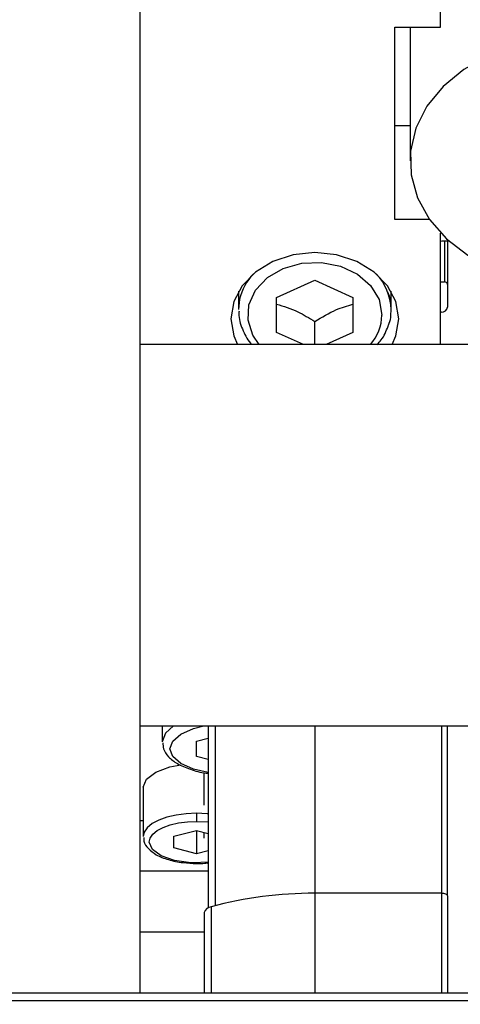
# Model space of a CAD drawing. Units: millimetres. Extents: x 20 to 410, y 10 to 287.
# Drawn here: x 212 to 213, y 232 to 235 of the extents above; entities that cross this region are included whole.
import ezdxf

# ---------------------------------------------------------------- set-up
doc = ezdxf.new("R2010")
doc.units = ezdxf.units.MM
doc.styles.add('SLDTEXTSTYLE2', font='TXT', dxfattribs={"width": 0.605})
doc.dimstyles.new('SLDDIMSTYLE0', dxfattribs={"dimtxt": 3.5, "dimasz": 3.302, "dimexe": 0, "dimexo": 0.0625, "dimgap": 0.875, "dimtad": 1, "dimdec": 3, "dimlfac": 25, "dimrnd": 1e-09, "dimzin": 12, "dimdsep": 46, "dimtxsty": 'SLDTEXTSTYLE2', "dimsah": 1, "dimcen": 0.09, "dimadec": 0, "dimazin": 3, "dimtfac": 1, "dimtdec": 3, "dimtofl": 0, "dimtmove": 0, "dimatfit": 3, "dimfxl": 1, "dimfrac": 2, "dimtolj": 1, "dimtzin": 12, "dimarcsym": 0})

# ---------------------------------------------------------------- blocks, each defined once
blk = doc.blocks.new('_D_2')
at = {"color": 7, "linetype": 'Continuous', "lineweight": 0}
for p, q in [((151.5279, 245.1904), (151.5279, 187.7295)), ((269.2479, 208.6704), (269.2479, 187.7295)), ((151.5279, 188.7295), (269.2479, 188.7295))]:
    blk.add_line(p, q, dxfattribs=at)
at = {"color": 7, "linetype": 'Continuous', "lineweight": 18}
for points in [[(151.5279, 188.7295), (154.8299, 188.2215), (154.8299, 189.2375)], [(269.2479, 188.7295), (265.9459, 189.2375), (265.9459, 188.2215)]]:
    blk.add_solid(points, dxfattribs=at)
at = {"color": 7, "linetype": 'Continuous', "lineweight": 18, "insert": (206.0031, 193.2413), "char_height": 3.5, "attachment_point": 1, "style": 'SLDTEXTSTYLE2'}
blk.add_mtext('2943', dxfattribs=at)

msp = doc.modelspace()

# ---------------------------------------------------------------- linework, layer by layer
at = {"color": 7, "linetype": 'Continuous', "lineweight": 25}
for p, q in [((211.97986, 232.350363), (211.97986, 236.195859)), ((212.76786, 234.882347), (212.76786, 235.418195)), ((212.64786, 234.882347), (212.76786, 234.882347)), ((212.64786, 234.378021), (212.64786, 234.882347)), ((212.64806, 234.873316), (212.64786, 234.873316)), ((212.68793, 234.882347), (212.68786, 234.876449)), ((212.68786, 234.876449), (212.68786, 234.531678)), ((212.64786, 234.633316), (212.64806, 234.633316)), ((212.68786, 234.624285), (212.64786, 234.624285)), ((212.738608, 234.378021), (212.64786, 234.378021)), ((212.76786, 234.050363), (212.76786, 234.342556)), ((212.789551, 234.321689), (212.77386, 234.321689)), ((212.78586, 234.321689), (212.78586, 234.208215)), ((212.33786, 234.173323), (212.43786, 234.218819)), ((212.43786, 234.218819), (212.53786, 234.173323)), ((212.76786, 234.21452), (212.77786, 234.21452)), ((212.78586, 234.208215), (212.78586, 234.148327)), ((212.23786, 234.190199), (212.23786, 234.142603)), ((212.63786, 234.142603), (212.63786, 234.190199)), ((212.240681, 234.16898), (212.23786, 234.142603)), ((212.33786, 234.082332), (212.33786, 234.173323)), ((212.53786, 234.173323), (212.53786, 234.082332)), ((212.76986, 234.135718), (212.76786, 234.135718)), ((212.43786, 234.050363), (212.43786, 234.110715)), ((212.408128, 234.050363), (212.33786, 234.082332)), ((212.53786, 234.082332), (212.467592, 234.050363)), ((213.56786, 234.050363), (211.97986, 234.050363)), ((211.97986, 233.050363), (213.56786, 233.050363)), ((212.03786, 233.050363), (212.03786, 233.008254)), ((212.15786, 233.050363), (212.15786, 232.572751)), ((212.78586, 232.604394), (212.78586, 233.050363)), ((212.12786, 233.010525), (212.15786, 233.018118)), ((212.12786, 232.97003), (212.12786, 233.010525)), ((212.15786, 232.962437), (212.12786, 232.97003)), ((212.14786, 232.842366), (212.14786, 232.928008)), ((211.98786, 232.889479), (211.98786, 232.760053)), ((212.12786, 232.821425), (212.12786, 232.80003)), ((211.98786, 232.801805), (211.97986, 232.801805)), ((212.06786, 232.760858), (212.12786, 232.776043)), ((212.06786, 232.730486), (212.06786, 232.760858)), ((212.12786, 232.776043), (212.15786, 232.76845)), ((212.12786, 232.776043), (212.12786, 232.715301)), ((212.14786, 232.756314), (212.14786, 232.770981)), ((212.12786, 232.715301), (212.06786, 232.730486)), ((212.15786, 232.722894), (212.12786, 232.715301)), ((211.97986, 232.670363), (212.15786, 232.670363)), ((212.76986, 232.611408), (212.43786, 232.611408)), ((212.78586, 232.604394), (212.78586, 232.350363)), ((212.14786, 232.561153), (212.14786, 232.350363)), ((211.97986, 232.510363), (212.14786, 232.510363)), ((200.30786, 232.350363), (230.66786, 232.350363)), ((200.28786, 232.330363), (230.68786, 232.330363))]:
    msp.add_line(p, q, dxfattribs=at)
at = {"color": 8, "linetype": 'Continuous', "lineweight": 25}
for p, q in [((212.77786, 234.321689), (212.77786, 234.21452)), ((212.176807, 233.050363), (212.176807, 232.578856)), ((212.43786, 233.050363), (212.43786, 232.611408)), ((212.76986, 233.050363), (212.76986, 232.611408)), ((212.12786, 232.80003), (212.15786, 232.798415)), ((212.43786, 232.611408), (212.43786, 232.350363)), ((212.76986, 232.611408), (212.76986, 232.350363)), ((212.16593, 232.575818), (212.16593, 232.350363))]:
    msp.add_line(p, q, dxfattribs=at)
at = {"color": 7, "linetype": 'Continuous', "lineweight": 25, "flags": 128}
for points in [[(213.041694, 234.844776), (212.965067, 234.831663), (212.893158, 234.807021), (212.828732, 234.771798), (212.774263, 234.727348), (212.731847, 234.675378), (212.703111, 234.617886), (212.689161, 234.557081), (212.690533, 234.495299), (212.707174, 234.434916), (212.738445, 234.378251), (212.783143, 234.327482), (212.839551, 234.284561), (212.905502, 234.251136), (212.978461, 234.228492), (213.055624, 234.217499), (213.134026, 234.21858)], [(212.77386, 234.321689), (212.770739, 234.321447), (212.76786, 234.320769)], [(212.43786, 234.291339), (212.38092, 234.285432), (212.32786, 234.268113), (212.282297, 234.240563), (212.247334, 234.204658), (212.225356, 234.162846), (212.21786, 234.117977), (212.225356, 234.073107), (212.235282, 234.050363)], [(212.640438, 234.050363), (212.650364, 234.073107), (212.65786, 234.117977), (212.650364, 234.162846), (212.628386, 234.204658), (212.593424, 234.240563), (212.54786, 234.268113), (212.4948, 234.285432), (212.43786, 234.291339)], [(211.98786, 232.889479), (211.996303, 232.910469), (212.020614, 232.928928), (212.05786, 232.942629), (212.086773, 232.948148)], [(212.12786, 232.821425), (212.100547, 232.820245), (212.074284, 232.816753), (212.05008, 232.811082), (212.028865, 232.803449), (212.011454, 232.794149), (211.998517, 232.783539), (211.99055, 232.772026), (211.98786, 232.760053)], [(212.00386, 232.745672), (212.006243, 232.756277), (212.013299, 232.766474), (212.024758, 232.775872), (212.040179, 232.784109), (212.058969, 232.790869), (212.080407, 232.795892), (212.103669, 232.798985), (212.12786, 232.80003)], [(212.119959, 232.691424), (212.112914, 232.69171), (212.070234, 232.69754), (212.035045, 232.709626), (212.011918, 232.726396), (212.00386, 232.745672)], [(212.15786, 232.688769), (212.155284, 232.690192), (212.153877, 232.691118)], [(212.78586, 232.604394), (212.785553, 232.605762), (212.784642, 232.607078), (212.783164, 232.608291), (212.781174, 232.609353), (212.778749, 232.610226), (212.775983, 232.610874), (212.772982, 232.611273), (212.76986, 232.611408)]]:
    msp.add_lwpolyline(points, dxfattribs=at)
at = {"color": 8, "linetype": 'Continuous', "lineweight": 25, "flags": 128}
for points in [[(212.291873, 234.050363), (212.275257, 234.074753), (212.262708, 234.114234), (212.265242, 234.154885), (212.282642, 234.193206), (212.313409, 234.225896), (212.354894, 234.250141), (212.403524, 234.263853), (212.455111, 234.26585), (212.505212, 234.25596), (212.549513, 234.235036), (212.584199, 234.20488), (212.606282, 234.168087), (212.61386, 234.127828), (212.61386, 234.127828)], [(212.0676, 233.050363), (212.04618, 233.031283), (212.03786, 233.008254)], [(212.15786, 232.928283), (212.119692, 232.93708), (212.086508, 232.951628), (212.065202, 232.969958), (212.05786, 232.990278), (212.065202, 233.010597), (212.086508, 233.028928), (212.119692, 233.043475), (212.146923, 233.050363)], [(212.15786, 232.819999), (212.155173, 232.820245), (212.12786, 232.821425)], [(212.15786, 232.692929), (212.157535, 232.692893), (212.119959, 232.691424)]]:
    msp.add_lwpolyline(points, dxfattribs=at)
at = {"color": 8, "linetype": 'Continuous', "lineweight": 25}
for centre, radius, start, end in [((212.380635, 234.136862), 0.143592, 136.230261, 167.075326), ((212.498226, 234.139248), 0.139675, 1.376548, 43.954342), ((212.49268, 234.130231), 0.121204, 318.779753, 358.863887)]:
    msp.add_arc(centre, radius, start, end, dxfattribs=at)
at = {"color": 7, "linetype": 'Continuous', "lineweight": 25}
for centre, radius, start, end in [((212.778618, 234.207253), 0.007306, 7.566854, 95.956166), ((212.771376, 234.150251), 0.014611, 264.043834, 352.433146), ((212.430539, 231.610693), 1.000741, 89.580814, 105.332031), ((212.167718, 232.55515), 0.020746, 94.943322, 163.178197)]:
    msp.add_arc(centre, radius, start, end, dxfattribs=at)
for points, knots in [([(212.629898, 234.098344), (212.630381, 234.099291), (212.637352, 234.112953), (212.638421, 234.142314), (212.637124, 234.17245), (212.629864, 234.186811), (212.628955, 234.188609)], [0, 0, 0, 0, 0.03385624, 0.48813344, 0.93590396, 1, 1, 1, 1]), ([(212.33786, 234.156211), (212.356412, 234.150705), (212.38987, 234.140773), (212.423069, 234.11998), (212.43786, 234.110715)], [0, 0, 0, 0, 0.5544654, 1, 1, 1, 1]), ([(212.43786, 234.110715), (212.456412, 234.122089), (212.48987, 234.142603), (212.523069, 234.152017), (212.53786, 234.156211)], [0, 0, 0, 0, 0.5544654, 1, 1, 1, 1]), ([(212.23925, 234.13776), (212.239, 234.133884), (212.237871, 234.116319), (212.249549, 234.086261), (212.262001, 234.060411), (212.27292, 234.050405), (212.272966, 234.050363)], [0, 0, 0, 0, 0.12383247, 0.561125, 0.99813304, 1, 1, 1, 1]), ([(212.600924, 234.050363), (212.604794, 234.054257), (212.6186, 234.068148), (212.625169, 234.085707), (212.629898, 234.098344)], [0, 0, 0, 0, 0.28029521, 1, 1, 1, 1]), ([(212.039528, 233.006425), (212.03963, 233.000998), (212.039888, 232.987338), (212.054052, 232.968357), (212.077022, 232.950257), (212.110696, 232.936134), (212.139342, 232.927923), (212.156248, 232.926468), (212.15786, 232.92633)], [0, 0, 0, 0, 0.1249593, 0.31455166, 0.51827594, 0.74567513, 0.97574944, 1, 1, 1, 1]), ([(211.989349, 232.758145), (211.989238, 232.754659), (211.988891, 232.743735), (212.000787, 232.727504), (212.02175, 232.711409), (212.052906, 232.698787), (212.090015, 232.691143), (212.123076, 232.689543), (212.144178, 232.689599), (212.152566, 232.690923), (212.154103, 232.691165)], [0, 0, 0, 0, 0.07000338, 0.21936898, 0.37751101, 0.55565948, 0.73535547, 0.88695253, 0.97929228, 1, 1, 1, 1])]:
    msp.add_open_spline(points, degree=3, knots=knots, dxfattribs=at)

# ---------------------------------------------------------------- dimensions: what is measured, and where the dimension line sits
at = {"color": 7, "linetype": 'Continuous', "lineweight": 18}
dim = msp.add_linear_dim(base=(269.24786, 188.729526), p1=(151.52786, 245.190363), p2=(269.24786, 208.670363), dimstyle='SLDDIMSTYLE0', dxfattribs=at)
dim.commit()
dim.dimension.update_dxf_attribs({"geometry": '_D_2', "text_midpoint": (210.38786, 188.729526), "dimtype": 160})

doc.saveas('drawing.dxf')
